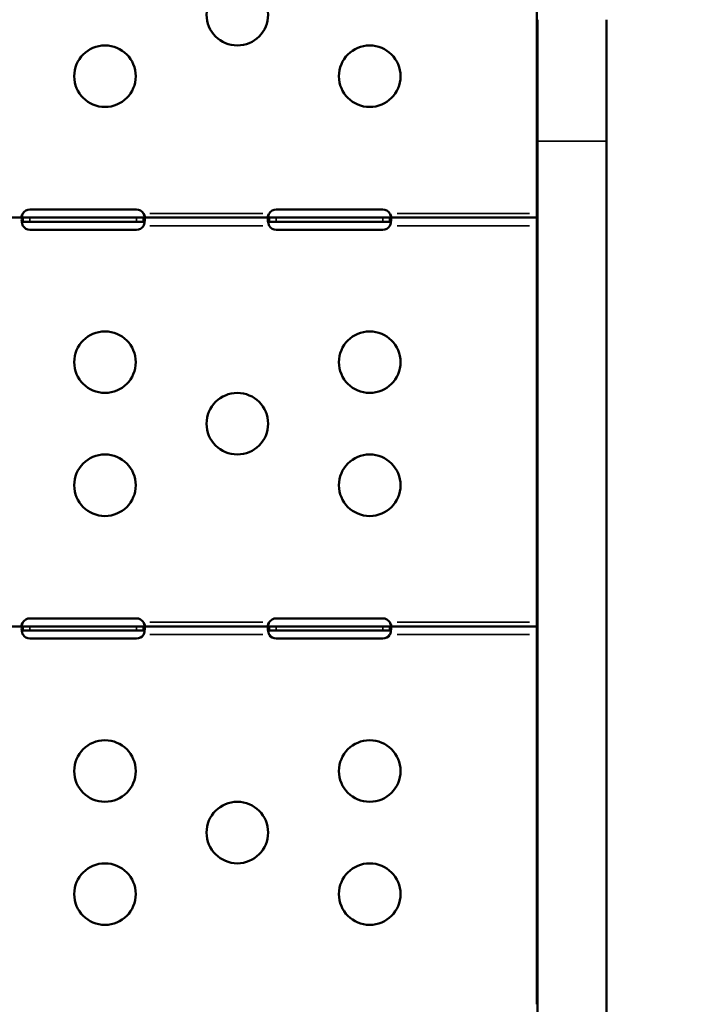
# Model space of a CAD drawing. Units: millimetres. Extents: x -250 to 19453, y 0 to 18367.
# Drawn here: x 2410 to 2737, y 13791 to 14271 of the extents above; entities that cross this region are included whole.
import ezdxf

# ---------------------------------------------------------------- set-up
doc = ezdxf.new("R2010")
doc.units = ezdxf.units.MM
doc.layers.add('MD_Visible', color=7, linetype='Continuous', lineweight=50)
doc.layers.add('MD_Visible Narrow', color=7, linetype='Continuous', lineweight=35)
doc.styles.get("Standard").update_dxf_attribs({"font": 'arial.ttf'})
doc.dimstyles.new('DİLARA 5', dxfattribs={"dimtxt": 250, "dimasz": 100, "dimexe": 0, "dimexo": 100, "dimgap": 50, "dimtad": 2, "dimdec": 0, "dimlfac": 0.1, "dimrnd": 5, "dimtxsty": 'Standard', "dimcen": 0, "dimse1": 1, "dimse2": 1, "dimclrd": 256, "dimadec": 0, "dimazin": 0, "dimtfac": 1, "dimtdec": 0, "dimtix": 1, "dimtmove": 0, "dimatfit": 3, "dimfxl": 1, "dimarcsym": 0})

# ---------------------------------------------------------------- blocks, each defined once
blk = doc.blocks.new('CustomObjectsInViewport4_0')
at = {"layer": 'MD_Visible', "extrusion": (0, 1, 0)}
for p, q in [((2662.49, 14267.35), (2662.49, 14368.87)), ((2662.72, 14271.02), (2662.72, 14211.83)), ((2696.42, 14211.83), (2696.42, 14271.02)), ((2662.49, 14261.88), (2662.49, 14267.35)), ((2662.72, 14267.35), (2662.49, 14267.35)), ((2662.49, 14200.09), (2662.49, 14261.88)), ((2662.72, 13367.81), (2662.72, 14211.83)), ((2696.42, 13367.81), (2696.42, 14211.83)), ((2662.49, 14194.62), (2662.49, 14200.09)), ((2662.72, 14200.09), (2662.49, 14200.09)), ((2662.49, 14174.56), (2662.49, 14194.62)), ((2411.97, 14174.56), (2363.02, 14174.56)), ((2411.97, 14173.21), (2411.97, 14174.56)), ((2415.39, 14174.56), (2411.97, 14174.56)), ((2467.39, 14178.48), (2415.39, 14178.48)), ((2467.39, 14174.56), (2415.39, 14174.56)), ((2470.8, 14174.56), (2467.39, 14174.56)), ((2470.8, 14174.56), (2470.8, 14173.21)), ((2531.97, 14174.56), (2470.8, 14174.56)), ((2531.97, 14173.21), (2531.97, 14174.56)), ((2535.39, 14174.56), (2531.97, 14174.56)), ((2587.39, 14178.48), (2535.39, 14178.48)), ((2587.39, 14174.56), (2535.39, 14174.56)), ((2590.8, 14174.56), (2587.39, 14174.56)), ((2590.8, 14174.56), (2590.8, 14173.21)), ((2662.49, 14174.56), (2590.8, 14174.56)), ((2662.49, 14170.56), (2662.49, 14174.56)), ((2662.49, 14174.56), (2662.49, 14174.56)), ((2411.97, 14172.56), (2411.97, 14173.21)), ((2411.97, 14172.56), (2415.39, 14172.56)), ((2415.39, 14172.56), (2467.39, 14172.56)), ((2467.39, 14172.56), (2470.8, 14172.56)), ((2470.8, 14173.21), (2470.8, 14172.56)), ((2531.97, 14172.56), (2531.97, 14173.21)), ((2531.97, 14172.56), (2535.39, 14172.56)), ((2535.39, 14172.56), (2587.39, 14172.56)), ((2587.39, 14172.56), (2590.8, 14172.56)), ((2590.8, 14173.21), (2590.8, 14172.56)), ((2662.49, 14172.56), (2662.49, 14172.56)), ((2662.49, 14171.4), (2662.49, 14172.44)), ((2662.49, 14169.41), (2662.49, 14170.56)), ((2662.49, 14132.83), (2662.49, 14169.41)), ((2415.39, 14168.64), (2467.39, 14168.64)), ((2535.39, 14168.64), (2587.39, 14168.64)), ((2662.49, 14127.35), (2662.49, 14132.83)), ((2662.72, 14132.83), (2662.49, 14132.83)), ((2662.49, 14065.57), (2662.49, 14127.35)), ((2662.49, 14060.09), (2662.49, 14065.57)), ((2662.72, 14065.57), (2662.49, 14065.57)), ((2662.49, 13998.3), (2662.49, 14060.09)), ((2662.49, 13992.83), (2662.49, 13998.3)), ((2662.72, 13998.3), (2662.49, 13998.3)), ((2662.49, 13975.25), (2662.49, 13992.83)), ((2467.39, 13979.17), (2415.39, 13979.17)), ((2587.39, 13979.17), (2535.39, 13979.17)), ((2411.97, 13975.25), (2363.02, 13975.25)), ((2411.97, 13973.9), (2411.97, 13975.25)), ((2415.39, 13975.25), (2411.97, 13975.25)), ((2411.97, 13973.25), (2411.97, 13973.9)), ((2411.97, 13973.25), (2415.39, 13973.25)), ((2467.39, 13975.25), (2415.39, 13975.25)), ((2415.39, 13973.25), (2467.39, 13973.25)), ((2470.8, 13975.25), (2467.39, 13975.25)), ((2467.39, 13973.25), (2470.8, 13973.25)), ((2470.8, 13975.25), (2470.8, 13973.9)), ((2531.97, 13975.25), (2470.8, 13975.25)), ((2470.8, 13973.9), (2470.8, 13973.25)), ((2531.97, 13973.9), (2531.97, 13975.25)), ((2535.39, 13975.25), (2531.97, 13975.25)), ((2531.97, 13973.25), (2531.97, 13973.9)), ((2531.97, 13973.25), (2535.39, 13973.25)), ((2587.39, 13975.25), (2535.39, 13975.25)), ((2535.39, 13973.25), (2587.39, 13973.25)), ((2590.8, 13975.25), (2587.39, 13975.25)), ((2587.39, 13973.25), (2590.8, 13973.25)), ((2590.8, 13975.25), (2590.8, 13973.9)), ((2662.49, 13975.25), (2590.8, 13975.25)), ((2590.8, 13973.9), (2590.8, 13973.25)), ((2662.49, 13971.25), (2662.49, 13975.25)), ((2662.49, 13975.25), (2662.49, 13975.25)), ((2662.49, 13973.25), (2662.49, 13973.25)), ((2662.49, 13972.16), (2662.49, 13973.11)), ((2415.39, 13969.33), (2467.39, 13969.33)), ((2535.39, 13969.33), (2587.39, 13969.33)), ((2662.49, 13970.14), (2662.49, 13971.25)), ((2662.49, 13931.04), (2662.49, 13970.14)), ((2662.49, 13925.57), (2662.49, 13931.04)), ((2662.72, 13931.04), (2662.49, 13931.04)), ((2662.49, 13863.78), (2662.49, 13925.57)), ((2662.49, 13858.3), (2662.49, 13863.78)), ((2662.72, 13863.78), (2662.49, 13863.78)), ((2662.49, 13796.52), (2662.49, 13858.3)), ((2662.49, 13791.04), (2662.49, 13796.52)), ((2662.72, 13796.52), (2662.49, 13796.52))]:
    blk.add_line(p, q, dxfattribs=at)
at = {"layer": 'MD_Visible'}
for centre in [(2516.49, 14273.47), (2451.99, 14243.47), (2580.99, 14243.47), (2451.99, 14104.07), (2580.99, 14104.07), (2516.49, 14074.07), (2451.99, 14044.07), (2580.99, 14044.07), (2451.99, 13904.76), (2580.99, 13904.76), (2516.49, 13874.76), (2451.99, 13844.76), (2580.99, 13844.76)]:
    blk.add_circle(centre, 15, dxfattribs=at)
for centre, start, end in [((2415.39, 14174.48), 90, 148.6458), ((2467.39, 14174.48), 31.3542, 90), ((2535.39, 14174.48), 90, 148.6458), ((2587.39, 14174.48), 31.3542, 90), ((2415.39, 14172.64), 214.1211, 270), ((2467.39, 14172.64), 270, 325.8789), ((2535.39, 14172.64), 214.1211, 270), ((2587.39, 14172.64), 270, 325.8789), ((2415.39, 13975.17), 90, 148.6458), ((2467.39, 13975.17), 31.3542, 90), ((2535.39, 13975.17), 90, 148.6458), ((2587.39, 13975.17), 31.3542, 90), ((2415.39, 13973.33), 214.1211, 270), ((2467.39, 13973.33), 270, 325.8789), ((2535.39, 13973.33), 214.1211, 270), ((2587.39, 13973.33), 270, 325.8789)]:
    blk.add_arc(centre, 4, start, end, dxfattribs=at)
for points in [[(2662.49, 14267.35), (2662.49, 14267.88), (2662.57, 14268.36), (2662.72, 14268.8)], [(2662.72, 14262.59), (2662.58, 14262.35), (2662.49, 14262.11), (2662.49, 14261.88)], [(2662.49, 14200.09), (2662.49, 14200.62), (2662.57, 14201.1), (2662.72, 14201.53)], [(2662.72, 14195.32), (2662.58, 14195.08), (2662.49, 14194.84), (2662.49, 14194.62)], [(2662.49, 14132.83), (2662.49, 14133.35), (2662.57, 14133.84), (2662.72, 14134.27)], [(2662.72, 14128.06), (2662.58, 14127.82), (2662.49, 14127.58), (2662.49, 14127.35)], [(2662.49, 14065.57), (2662.49, 14066.09), (2662.57, 14066.58), (2662.72, 14067.01)], [(2662.72, 14060.8), (2662.58, 14060.56), (2662.49, 14060.32), (2662.49, 14060.09)], [(2662.49, 13998.3), (2662.49, 13998.83), (2662.57, 13999.31), (2662.72, 13999.75)], [(2662.72, 13993.54), (2662.58, 13993.3), (2662.49, 13993.06), (2662.49, 13992.83)], [(2662.49, 13931.04), (2662.49, 13931.56), (2662.57, 13932.05), (2662.72, 13932.48)], [(2662.72, 13926.27), (2662.58, 13926.03), (2662.49, 13925.79), (2662.49, 13925.57)], [(2662.49, 13863.78), (2662.49, 13864.3), (2662.57, 13864.79), (2662.72, 13865.22)], [(2662.72, 13859.01), (2662.58, 13858.77), (2662.49, 13858.53), (2662.49, 13858.3)], [(2662.49, 13796.52), (2662.49, 13797.04), (2662.57, 13797.53), (2662.72, 13797.96)], [(2662.72, 13791.75), (2662.58, 13791.51), (2662.49, 13791.27), (2662.49, 13791.04)]]:
    blk.add_open_spline(points, degree=3, dxfattribs=at)
for points, knots in [([(2411.88, 14176.43), (2411.82, 14176.36), (2411.75, 14176.25), (2411.57, 14175.93), (2411.49, 14175.73), (2411.4, 14175.37), (2411.38, 14175.22), (2411.4, 14174.95), (2411.43, 14174.84), (2411.53, 14174.69), (2411.6, 14174.64), (2411.78, 14174.56), (2411.89, 14174.56), (2411.97, 14174.56)], [0, 0, 0, 0, 0.0272444, 0.0272444, 0.0665619, 0.0665619, 0.1021233, 0.1021233, 0.1371501, 0.1371501, 0.1661075, 0.1661075, 0.2047921, 0.2047921, 0.2047921, 0.2047921]), ([(2411.88, 14174.55), (2411.82, 14174.54), (2411.73, 14174.51), (2411.53, 14174.33), (2411.45, 14174.13), (2411.38, 14173.58), (2411.38, 14173.24), (2411.44, 14172.51), (2411.51, 14172.14), (2411.64, 14171.55), (2411.7, 14171.35), (2411.82, 14170.95), (2411.89, 14170.76), (2411.97, 14170.56)], [0, 0, 0, 0, 0.0528751, 0.0528751, 0.1347129, 0.1347129, 0.2146063, 0.2146063, 0.2845956, 0.2845956, 0.3196401, 0.3196401, 0.354896, 0.354896, 0.354896, 0.354896]), ([(2411.48, 14174.77), (2411.5, 14174.89), (2411.52, 14175.01), (2411.59, 14175.33), (2411.63, 14175.52), (2411.74, 14175.92), (2411.8, 14176.11), (2411.88, 14176.31)], [0.25857609, 0.25857609, 0.25857609, 0.25857609, 0.28097985, 0.28097985, 0.31517503, 0.31517503, 0.34947325, 0.34947325, 0.34947325, 0.34947325]), ([(2411.88, 14176.31), (2411.89, 14176.35), (2411.91, 14176.39), (2411.94, 14176.48), (2411.95, 14176.52), (2411.97, 14176.56)], [0, 0, 0, 0, 0.0135125, 0.0135125, 0.02703957, 0.02703957, 0.02703957, 0.02703957]), ([(2411.97, 14176.56), (2411.95, 14176.54), (2411.94, 14176.52), (2411.91, 14176.48), (2411.89, 14176.46), (2411.88, 14176.43)], [0, 0, 0, 0, 0.00819132, 0.00819132, 0.016261, 0.016261, 0.016261, 0.016261]), ([(2411.97, 14174.56), (2411.95, 14174.56), (2411.94, 14174.56), (2411.91, 14174.55), (2411.89, 14174.55), (2411.88, 14174.55)], [0, 0, 0, 0, 0.0136189, 0.0136189, 0.02722312, 0.02722312, 0.02722312, 0.02722312]), ([(2470.9, 14176.43), (2470.88, 14176.46), (2470.87, 14176.48), (2470.83, 14176.52), (2470.82, 14176.54), (2470.8, 14176.56)], [0, 0, 0, 0, 0.00802875, 0.00802875, 0.01617853, 0.01617853, 0.01617853, 0.01617853]), ([(2470.8, 14176.56), (2470.82, 14176.52), (2470.83, 14176.48), (2470.87, 14176.39), (2470.88, 14176.35), (2470.9, 14176.31)], [0, 0, 0, 0, 0.0136189, 0.0136189, 0.02722312, 0.02722312, 0.02722312, 0.02722312]), ([(2470.8, 14174.56), (2470.86, 14174.56), (2470.94, 14174.56), (2471.15, 14174.61), (2471.24, 14174.68), (2471.36, 14174.87), (2471.38, 14174.99), (2471.39, 14175.27), (2471.36, 14175.43), (2471.27, 14175.73), (2471.22, 14175.87), (2471.12, 14176.08), (2471.08, 14176.15), (2470.99, 14176.29), (2470.95, 14176.36), (2470.9, 14176.43)], [0, 0, 0, 0, 0.0276236, 0.0276236, 0.0662497, 0.0662497, 0.100617, 0.100617, 0.1337689, 0.1337689, 0.1602581, 0.1602581, 0.1741132, 0.1741132, 0.1886619, 0.1886619, 0.1886619, 0.1886619]), ([(2470.9, 14174.55), (2470.88, 14174.55), (2470.87, 14174.55), (2470.83, 14174.56), (2470.82, 14174.56), (2470.8, 14174.56)], [0, 0, 0, 0, 0.0135125, 0.0135125, 0.02703957, 0.02703957, 0.02703957, 0.02703957]), ([(2470.8, 14170.56), (2470.87, 14170.72), (2470.96, 14170.97), (2471.19, 14171.74), (2471.28, 14172.2), (2471.38, 14173.03), (2471.4, 14173.39), (2471.35, 14173.95), (2471.3, 14174.15), (2471.19, 14174.37), (2471.14, 14174.43), (2471.03, 14174.51), (2470.97, 14174.54), (2470.9, 14174.55)], [0, 0, 0, 0, 0.0529188, 0.0529188, 0.134529, 0.134529, 0.2138488, 0.2138488, 0.2826728, 0.2826728, 0.3170946, 0.3170946, 0.3516661, 0.3516661, 0.3516661, 0.3516661]), ([(2470.9, 14176.31), (2470.96, 14176.14), (2471.04, 14175.9), (2471.19, 14175.32), (2471.25, 14175.04), (2471.29, 14174.77)], [0, 0, 0, 0, 0.0537137, 0.0537137, 0.105625, 0.105625, 0.105625, 0.105625]), ([(2531.88, 14176.43), (2531.69, 14176.18), (2531.6, 14175.97), (2531.46, 14175.63), (2531.41, 14175.45), (2531.38, 14175.14), (2531.39, 14175.01), (2531.45, 14174.78), (2531.51, 14174.7), (2531.65, 14174.61), (2531.7, 14174.59), (2531.84, 14174.56), (2531.92, 14174.56), (2531.97, 14174.56)], [0, 0, 0, 0, 0.0944896, 0.0944896, 0.1996881, 0.1996881, 0.2991515, 0.2991515, 0.4029329, 0.4029329, 0.460193, 0.460193, 0.5357291, 0.5357291, 0.5357291, 0.5357291]), ([(2531.88, 14174.55), (2531.82, 14174.54), (2531.73, 14174.51), (2531.53, 14174.33), (2531.45, 14174.13), (2531.38, 14173.58), (2531.38, 14173.24), (2531.44, 14172.51), (2531.51, 14172.14), (2531.64, 14171.55), (2531.7, 14171.35), (2531.82, 14170.95), (2531.89, 14170.76), (2531.97, 14170.56)], [0, 0, 0, 0, 0.0537137, 0.0537137, 0.1374499, 0.1374499, 0.219172, 0.219172, 0.2907566, 0.2907566, 0.3266006, 0.3266006, 0.3626285, 0.3626285, 0.3626285, 0.3626285]), ([(2531.48, 14174.77), (2531.5, 14174.89), (2531.52, 14175.01), (2531.59, 14175.33), (2531.63, 14175.52), (2531.74, 14175.92), (2531.8, 14176.11), (2531.88, 14176.31)], [0.26011341, 0.26011341, 0.26011341, 0.26011341, 0.28267279, 0.28267279, 0.31709461, 0.31709461, 0.3516661, 0.3516661, 0.3516661, 0.3516661]), ([(2531.97, 14176.56), (2531.95, 14176.54), (2531.94, 14176.52), (2531.91, 14176.48), (2531.89, 14176.46), (2531.88, 14176.43)], [0, 0, 0, 0, 0.00819132, 0.00819132, 0.016261, 0.016261, 0.016261, 0.016261]), ([(2531.88, 14176.31), (2531.89, 14176.35), (2531.91, 14176.39), (2531.94, 14176.48), (2531.95, 14176.52), (2531.97, 14176.56)], [0, 0, 0, 0, 0.0135125, 0.0135125, 0.02703957, 0.02703957, 0.02703957, 0.02703957]), ([(2531.97, 14174.56), (2531.95, 14174.56), (2531.94, 14174.56), (2531.91, 14174.55), (2531.89, 14174.55), (2531.88, 14174.55)], [0, 0, 0, 0, 0.0136189, 0.0136189, 0.02722312, 0.02722312, 0.02722312, 0.02722312]), ([(2590.8, 14176.56), (2590.82, 14176.52), (2590.83, 14176.48), (2590.87, 14176.39), (2590.88, 14176.35), (2590.9, 14176.31)], [0, 0, 0, 0, 0.0136189, 0.0136189, 0.02722312, 0.02722312, 0.02722312, 0.02722312]), ([(2590.9, 14176.43), (2590.88, 14176.46), (2590.87, 14176.48), (2590.83, 14176.52), (2590.82, 14176.54), (2590.8, 14176.56)], [0, 0, 0, 0, 0.00802875, 0.00802875, 0.01617853, 0.01617853, 0.01617853, 0.01617853]), ([(2590.8, 14174.56), (2590.86, 14174.56), (2590.95, 14174.56), (2591.15, 14174.61), (2591.24, 14174.68), (2591.36, 14174.87), (2591.38, 14174.99), (2591.39, 14175.27), (2591.36, 14175.43), (2591.27, 14175.73), (2591.22, 14175.87), (2591.06, 14176.19), (2590.96, 14176.34), (2590.9, 14176.43)], [0, 0, 0, 0, 0.0293985, 0.0293985, 0.0717179, 0.0717179, 0.1093676, 0.1093676, 0.1456869, 0.1456869, 0.1746972, 0.1746972, 0.2137865, 0.2137865, 0.2137865, 0.2137865]), ([(2590.9, 14174.55), (2590.88, 14174.55), (2590.87, 14174.55), (2590.83, 14174.56), (2590.82, 14174.56), (2590.8, 14174.56)], [0, 0, 0, 0, 0.0135125, 0.0135125, 0.02703957, 0.02703957, 0.02703957, 0.02703957]), ([(2590.8, 14170.56), (2590.87, 14170.72), (2590.96, 14170.97), (2591.19, 14171.74), (2591.28, 14172.2), (2591.38, 14173.03), (2591.4, 14173.39), (2591.35, 14173.95), (2591.3, 14174.15), (2591.19, 14174.37), (2591.14, 14174.43), (2591.03, 14174.51), (2590.97, 14174.54), (2590.9, 14174.55)], [0, 0, 0, 0, 0.0527699, 0.0527699, 0.1338164, 0.1338164, 0.2126067, 0.2126067, 0.2809798, 0.2809798, 0.315175, 0.315175, 0.3494732, 0.3494732, 0.3494732, 0.3494732]), ([(2590.9, 14176.31), (2590.96, 14176.15), (2591.04, 14175.9), (2591.19, 14175.32), (2591.25, 14175.04), (2591.29, 14174.77)], [0, 0, 0, 0, 0.0528751, 0.0528751, 0.1036177, 0.1036177, 0.1036177, 0.1036177]), ([(2411.48, 14172.35), (2411.51, 14172.4), (2411.56, 14172.45), (2411.71, 14172.53), (2411.81, 14172.55), (2411.88, 14172.55)], [0.15038866, 0.15038866, 0.15038866, 0.15038866, 0.17469718, 0.17469718, 0.21378651, 0.21378651, 0.21378651, 0.21378651]), ([(2411.88, 14172.55), (2411.89, 14172.55), (2411.91, 14172.56), (2411.94, 14172.56), (2411.95, 14172.56), (2411.97, 14172.56)], [0, 0, 0, 0, 0.00802875, 0.00802875, 0.01617853, 0.01617853, 0.01617853, 0.01617853]), ([(2411.97, 14170.56), (2411.98, 14170.55), (2411.98, 14170.53), (2411.99, 14170.52), (2412.02, 14170.48), (2412.05, 14170.44), (2412.07, 14170.39)], [0.194136723, 0.194136723, 0.194136723, 0.194136723, 0.196153338, 0.196153338, 0.196153338, 0.203379682, 0.203379682, 0.203379682, 0.203379682]), ([(2470.7, 14170.39), (2470.72, 14170.43), (2470.75, 14170.47), (2470.78, 14170.52), (2470.79, 14170.53), (2470.79, 14170.54), (2470.8, 14170.56)], [0, 0, 0, 0, 0.01117571, 0.01117571, 0.01117571, 0.01390078, 0.01390078, 0.01390078, 0.01390078]), ([(2470.8, 14172.56), (2470.82, 14172.56), (2470.83, 14172.56), (2470.87, 14172.56), (2470.88, 14172.55), (2470.9, 14172.55)], [0, 0, 0, 0, 0.00819132, 0.00819132, 0.016261, 0.016261, 0.016261, 0.016261]), ([(2470.9, 14172.55), (2471.08, 14172.54), (2471.18, 14172.48), (2471.26, 14172.39), (2471.28, 14172.37), (2471.29, 14172.35)], [0, 0, 0, 0, 0.0944896, 0.0944896, 0.1231639, 0.1231639, 0.1231639, 0.1231639]), ([(2531.48, 14172.35), (2531.51, 14172.4), (2531.56, 14172.45), (2531.65, 14172.5), (2531.69, 14172.52), (2531.78, 14172.54), (2531.83, 14172.55), (2531.88, 14172.55)], [0.13806589, 0.13806589, 0.13806589, 0.13806589, 0.16025814, 0.16025814, 0.17411325, 0.17411325, 0.1886619, 0.1886619, 0.1886619, 0.1886619]), ([(2531.88, 14172.55), (2531.89, 14172.55), (2531.91, 14172.56), (2531.94, 14172.56), (2531.95, 14172.56), (2531.97, 14172.56)], [0, 0, 0, 0, 0.00802875, 0.00802875, 0.01617853, 0.01617853, 0.01617853, 0.01617853]), ([(2531.97, 14170.56), (2531.98, 14170.54), (2531.98, 14170.53), (2531.99, 14170.52), (2532.02, 14170.47), (2532.05, 14170.43), (2532.07, 14170.39)], [0.20586205, 0.20586205, 0.20586205, 0.20586205, 0.20858712, 0.20858712, 0.20858712, 0.21976283, 0.21976283, 0.21976283, 0.21976283]), ([(2590.7, 14170.39), (2590.73, 14170.44), (2590.75, 14170.48), (2590.78, 14170.52), (2590.79, 14170.53), (2590.79, 14170.55), (2590.8, 14170.56)], [0, 0, 0, 0, 0.007226344, 0.007226344, 0.007226344, 0.009242958, 0.009242958, 0.009242958, 0.009242958]), ([(2590.8, 14172.56), (2590.82, 14172.56), (2590.83, 14172.56), (2590.87, 14172.56), (2590.88, 14172.55), (2590.9, 14172.55)], [0, 0, 0, 0, 0.00819132, 0.00819132, 0.016261, 0.016261, 0.016261, 0.016261]), ([(2590.9, 14172.55), (2590.95, 14172.55), (2591.02, 14172.54), (2591.18, 14172.47), (2591.25, 14172.42), (2591.29, 14172.35)], [0, 0, 0, 0, 0.02724438, 0.02724438, 0.05827218, 0.05827218, 0.05827218, 0.05827218]), ([(2411.88, 13977.13), (2411.82, 13977.05), (2411.75, 13976.95), (2411.57, 13976.62), (2411.49, 13976.42), (2411.4, 13976.07), (2411.38, 13975.91), (2411.4, 13975.64), (2411.43, 13975.53), (2411.53, 13975.38), (2411.6, 13975.33), (2411.78, 13975.26), (2411.89, 13975.25), (2411.97, 13975.25)], [0, 0, 0, 0, 0.0272444, 0.0272444, 0.0665619, 0.0665619, 0.1021233, 0.1021233, 0.1371501, 0.1371501, 0.1661075, 0.1661075, 0.2047921, 0.2047921, 0.2047921, 0.2047921]), ([(2411.88, 13977), (2411.89, 13977.05), (2411.91, 13977.09), (2411.94, 13977.17), (2411.95, 13977.21), (2411.97, 13977.25)], [0, 0, 0, 0, 0.0135125, 0.0135125, 0.02703957, 0.02703957, 0.02703957, 0.02703957]), ([(2411.97, 13977.25), (2411.95, 13977.23), (2411.94, 13977.21), (2411.91, 13977.17), (2411.89, 13977.15), (2411.88, 13977.13)], [0, 0, 0, 0, 0.00819132, 0.00819132, 0.016261, 0.016261, 0.016261, 0.016261]), ([(2470.9, 13977.13), (2470.88, 13977.15), (2470.87, 13977.17), (2470.83, 13977.21), (2470.82, 13977.23), (2470.8, 13977.25)], [0, 0, 0, 0, 0.00802875, 0.00802875, 0.01617853, 0.01617853, 0.01617853, 0.01617853]), ([(2470.8, 13977.25), (2470.82, 13977.21), (2470.83, 13977.17), (2470.87, 13977.09), (2470.88, 13977.05), (2470.9, 13977)], [0, 0, 0, 0, 0.0136189, 0.0136189, 0.02722312, 0.02722312, 0.02722312, 0.02722312]), ([(2470.8, 13975.25), (2470.86, 13975.25), (2470.94, 13975.25), (2471.15, 13975.31), (2471.24, 13975.37), (2471.36, 13975.56), (2471.38, 13975.68), (2471.39, 13975.96), (2471.36, 13976.12), (2471.27, 13976.42), (2471.22, 13976.56), (2471.12, 13976.77), (2471.08, 13976.84), (2470.99, 13976.99), (2470.95, 13977.06), (2470.9, 13977.13)], [0, 0, 0, 0, 0.0276236, 0.0276236, 0.0662497, 0.0662497, 0.100617, 0.100617, 0.1337689, 0.1337689, 0.1602581, 0.1602581, 0.1741132, 0.1741132, 0.1886619, 0.1886619, 0.1886619, 0.1886619]), ([(2531.88, 13977.13), (2531.69, 13976.87), (2531.6, 13976.67), (2531.46, 13976.32), (2531.41, 13976.14), (2531.38, 13975.83), (2531.39, 13975.7), (2531.45, 13975.48), (2531.51, 13975.39), (2531.65, 13975.31), (2531.7, 13975.29), (2531.84, 13975.25), (2531.92, 13975.25), (2531.97, 13975.25)], [0, 0, 0, 0, 0.0944896, 0.0944896, 0.1996881, 0.1996881, 0.2991515, 0.2991515, 0.4029329, 0.4029329, 0.460193, 0.460193, 0.5357291, 0.5357291, 0.5357291, 0.5357291]), ([(2531.97, 13977.25), (2531.95, 13977.23), (2531.94, 13977.21), (2531.91, 13977.17), (2531.89, 13977.15), (2531.88, 13977.13)], [0, 0, 0, 0, 0.00819132, 0.00819132, 0.016261, 0.016261, 0.016261, 0.016261]), ([(2531.88, 13977), (2531.89, 13977.05), (2531.91, 13977.09), (2531.94, 13977.17), (2531.95, 13977.21), (2531.97, 13977.25)], [0, 0, 0, 0, 0.0135125, 0.0135125, 0.02703957, 0.02703957, 0.02703957, 0.02703957]), ([(2590.9, 13977.13), (2590.88, 13977.15), (2590.87, 13977.17), (2590.83, 13977.21), (2590.82, 13977.23), (2590.8, 13977.25)], [0, 0, 0, 0, 0.00802875, 0.00802875, 0.01617853, 0.01617853, 0.01617853, 0.01617853]), ([(2590.8, 13977.25), (2590.82, 13977.21), (2590.83, 13977.17), (2590.87, 13977.09), (2590.88, 13977.05), (2590.9, 13977)], [0, 0, 0, 0, 0.0136189, 0.0136189, 0.02722312, 0.02722312, 0.02722312, 0.02722312]), ([(2590.8, 13975.25), (2590.86, 13975.25), (2590.95, 13975.25), (2591.15, 13975.31), (2591.24, 13975.37), (2591.36, 13975.56), (2591.38, 13975.68), (2591.39, 13975.96), (2591.36, 13976.12), (2591.27, 13976.42), (2591.22, 13976.56), (2591.06, 13976.88), (2590.96, 13977.03), (2590.9, 13977.13)], [0, 0, 0, 0, 0.0293985, 0.0293985, 0.0717179, 0.0717179, 0.1093676, 0.1093676, 0.1456869, 0.1456869, 0.1746972, 0.1746972, 0.2137865, 0.2137865, 0.2137865, 0.2137865]), ([(2411.88, 13975.24), (2411.82, 13975.23), (2411.73, 13975.21), (2411.53, 13975.02), (2411.45, 13974.82), (2411.38, 13974.28), (2411.38, 13973.94), (2411.44, 13973.2), (2411.51, 13972.83), (2411.64, 13972.24), (2411.7, 13972.04), (2411.82, 13971.64), (2411.89, 13971.45), (2411.97, 13971.25)], [0, 0, 0, 0, 0.0528751, 0.0528751, 0.1347129, 0.1347129, 0.2146063, 0.2146063, 0.2845956, 0.2845956, 0.3196401, 0.3196401, 0.354896, 0.354896, 0.354896, 0.354896]), ([(2411.48, 13975.46), (2411.5, 13975.58), (2411.52, 13975.7), (2411.59, 13976.02), (2411.63, 13976.22), (2411.74, 13976.61), (2411.8, 13976.8), (2411.88, 13977)], [0.25857609, 0.25857609, 0.25857609, 0.25857609, 0.28097985, 0.28097985, 0.31517503, 0.31517503, 0.34947325, 0.34947325, 0.34947325, 0.34947325]), ([(2411.48, 13973.04), (2411.51, 13973.1), (2411.56, 13973.14), (2411.71, 13973.23), (2411.81, 13973.24), (2411.88, 13973.25)], [0.15038866, 0.15038866, 0.15038866, 0.15038866, 0.17469718, 0.17469718, 0.21378651, 0.21378651, 0.21378651, 0.21378651]), ([(2411.97, 13975.25), (2411.95, 13975.25), (2411.94, 13975.25), (2411.91, 13975.25), (2411.89, 13975.24), (2411.88, 13975.24)], [0, 0, 0, 0, 0.0136189, 0.0136189, 0.02722312, 0.02722312, 0.02722312, 0.02722312]), ([(2411.88, 13973.25), (2411.89, 13973.25), (2411.91, 13973.25), (2411.94, 13973.25), (2411.95, 13973.25), (2411.97, 13973.25)], [0, 0, 0, 0, 0.00802875, 0.00802875, 0.01617853, 0.01617853, 0.01617853, 0.01617853]), ([(2470.9, 13975.24), (2470.88, 13975.24), (2470.87, 13975.25), (2470.83, 13975.25), (2470.82, 13975.25), (2470.8, 13975.25)], [0, 0, 0, 0, 0.0135125, 0.0135125, 0.02703957, 0.02703957, 0.02703957, 0.02703957]), ([(2470.8, 13971.25), (2470.87, 13971.41), (2470.96, 13971.66), (2471.19, 13972.43), (2471.28, 13972.89), (2471.38, 13973.72), (2471.4, 13974.08), (2471.35, 13974.64), (2471.3, 13974.84), (2471.19, 13975.06), (2471.14, 13975.12), (2471.03, 13975.2), (2470.97, 13975.23), (2470.9, 13975.24)], [0, 0, 0, 0, 0.0529188, 0.0529188, 0.134529, 0.134529, 0.2138488, 0.2138488, 0.2826728, 0.2826728, 0.3170946, 0.3170946, 0.3516661, 0.3516661, 0.3516661, 0.3516661]), ([(2470.8, 13973.25), (2470.82, 13973.25), (2470.83, 13973.25), (2470.87, 13973.25), (2470.88, 13973.25), (2470.9, 13973.25)], [0, 0, 0, 0, 0.00819132, 0.00819132, 0.016261, 0.016261, 0.016261, 0.016261]), ([(2470.9, 13977), (2470.96, 13976.84), (2471.04, 13976.59), (2471.19, 13976.01), (2471.25, 13975.73), (2471.29, 13975.46)], [0, 0, 0, 0, 0.0537137, 0.0537137, 0.105625, 0.105625, 0.105625, 0.105625]), ([(2470.9, 13973.25), (2471.08, 13973.23), (2471.18, 13973.17), (2471.26, 13973.09), (2471.28, 13973.06), (2471.29, 13973.04)], [0, 0, 0, 0, 0.0944896, 0.0944896, 0.1231639, 0.1231639, 0.1231639, 0.1231639]), ([(2531.88, 13975.24), (2531.82, 13975.23), (2531.73, 13975.21), (2531.53, 13975.02), (2531.45, 13974.82), (2531.38, 13974.28), (2531.38, 13973.94), (2531.44, 13973.2), (2531.51, 13972.83), (2531.64, 13972.24), (2531.7, 13972.04), (2531.82, 13971.65), (2531.89, 13971.45), (2531.97, 13971.25)], [0, 0, 0, 0, 0.0537137, 0.0537137, 0.1374499, 0.1374499, 0.219172, 0.219172, 0.2907566, 0.2907566, 0.3266006, 0.3266006, 0.3626285, 0.3626285, 0.3626285, 0.3626285]), ([(2531.48, 13975.46), (2531.5, 13975.58), (2531.52, 13975.7), (2531.59, 13976.02), (2531.63, 13976.22), (2531.74, 13976.61), (2531.8, 13976.8), (2531.88, 13977)], [0.26011341, 0.26011341, 0.26011341, 0.26011341, 0.28267279, 0.28267279, 0.31709461, 0.31709461, 0.3516661, 0.3516661, 0.3516661, 0.3516661]), ([(2531.48, 13973.04), (2531.51, 13973.1), (2531.56, 13973.14), (2531.65, 13973.19), (2531.69, 13973.21), (2531.78, 13973.23), (2531.83, 13973.24), (2531.88, 13973.25)], [0.13806589, 0.13806589, 0.13806589, 0.13806589, 0.16025814, 0.16025814, 0.17411325, 0.17411325, 0.1886619, 0.1886619, 0.1886619, 0.1886619]), ([(2531.97, 13975.25), (2531.95, 13975.25), (2531.94, 13975.25), (2531.91, 13975.25), (2531.89, 13975.24), (2531.88, 13975.24)], [0, 0, 0, 0, 0.0136189, 0.0136189, 0.02722312, 0.02722312, 0.02722312, 0.02722312]), ([(2531.88, 13973.25), (2531.89, 13973.25), (2531.91, 13973.25), (2531.94, 13973.25), (2531.95, 13973.25), (2531.97, 13973.25)], [0, 0, 0, 0, 0.00802875, 0.00802875, 0.01617853, 0.01617853, 0.01617853, 0.01617853]), ([(2590.9, 13975.24), (2590.88, 13975.24), (2590.87, 13975.25), (2590.83, 13975.25), (2590.82, 13975.25), (2590.8, 13975.25)], [0, 0, 0, 0, 0.0135125, 0.0135125, 0.02703957, 0.02703957, 0.02703957, 0.02703957]), ([(2590.8, 13971.25), (2590.87, 13971.41), (2590.96, 13971.66), (2591.19, 13972.43), (2591.28, 13972.89), (2591.38, 13973.72), (2591.4, 13974.08), (2591.35, 13974.64), (2591.3, 13974.84), (2591.19, 13975.06), (2591.14, 13975.12), (2591.03, 13975.2), (2590.97, 13975.23), (2590.9, 13975.24)], [0, 0, 0, 0, 0.0527699, 0.0527699, 0.1338164, 0.1338164, 0.2126067, 0.2126067, 0.2809798, 0.2809798, 0.315175, 0.315175, 0.3494732, 0.3494732, 0.3494732, 0.3494732]), ([(2590.8, 13973.25), (2590.82, 13973.25), (2590.83, 13973.25), (2590.87, 13973.25), (2590.88, 13973.25), (2590.9, 13973.25)], [0, 0, 0, 0, 0.00819132, 0.00819132, 0.016261, 0.016261, 0.016261, 0.016261]), ([(2590.9, 13977), (2590.96, 13976.84), (2591.04, 13976.59), (2591.19, 13976.01), (2591.25, 13975.73), (2591.29, 13975.46)], [0, 0, 0, 0, 0.0528751, 0.0528751, 0.1036177, 0.1036177, 0.1036177, 0.1036177]), ([(2590.9, 13973.25), (2590.95, 13973.24), (2591.02, 13973.23), (2591.18, 13973.17), (2591.25, 13973.11), (2591.29, 13973.04)], [0, 0, 0, 0, 0.02724438, 0.02724438, 0.05827217, 0.05827217, 0.05827217, 0.05827217]), ([(2411.97, 13971.25), (2411.98, 13971.24), (2411.98, 13971.23), (2411.99, 13971.21), (2412.02, 13971.17), (2412.05, 13971.13), (2412.07, 13971.09)], [0.194136723, 0.194136723, 0.194136723, 0.194136723, 0.196153338, 0.196153338, 0.196153338, 0.203379682, 0.203379682, 0.203379682, 0.203379682]), ([(2470.7, 13971.09), (2470.72, 13971.12), (2470.75, 13971.17), (2470.78, 13971.21), (2470.79, 13971.23), (2470.79, 13971.24), (2470.8, 13971.25)], [0, 0, 0, 0, 0.01117571, 0.01117571, 0.01117571, 0.01390078, 0.01390078, 0.01390078, 0.01390078]), ([(2531.97, 13971.25), (2531.98, 13971.24), (2531.98, 13971.23), (2531.99, 13971.21), (2532.02, 13971.17), (2532.05, 13971.12), (2532.07, 13971.09)], [0.20586205, 0.20586205, 0.20586205, 0.20586205, 0.20858712, 0.20858712, 0.20858712, 0.21976283, 0.21976283, 0.21976283, 0.21976283]), ([(2590.7, 13971.09), (2590.73, 13971.13), (2590.75, 13971.17), (2590.78, 13971.21), (2590.79, 13971.23), (2590.79, 13971.24), (2590.8, 13971.25)], [0, 0, 0, 0, 0.007226344, 0.007226344, 0.007226344, 0.009242958, 0.009242958, 0.009242958, 0.009242958])]:
    blk.add_open_spline(points, degree=3, knots=knots, dxfattribs=at)
at = {"layer": 'MD_Visible Narrow', "extrusion": (0, 1, 0)}
for p, q in [((2696.21, 14211.83), (2662.93, 14211.83)), ((2411.88, 14176.43), (2411.88, 14176.32)), ((2411.88, 14172.65), (2411.88, 14174.45)), ((2415.39, 14174.46), (2415.39, 14172.66)), ((2467.39, 14174.46), (2467.39, 14172.66)), ((2470.9, 14176.43), (2470.9, 14176.32)), ((2470.9, 14172.65), (2470.9, 14174.45)), ((2528.91, 14176.56), (2473.86, 14176.56)), ((2531.88, 14176.43), (2531.88, 14176.32)), ((2531.88, 14172.65), (2531.88, 14174.45)), ((2535.39, 14174.46), (2535.39, 14172.66)), ((2587.39, 14174.46), (2587.39, 14172.66)), ((2590.9, 14176.43), (2590.9, 14176.32)), ((2590.9, 14172.65), (2590.9, 14174.45)), ((2658.91, 14176.56), (2594.39, 14176.56)), ((2473.86, 14170.56), (2528.91, 14170.56)), ((2594.39, 14170.56), (2658.91, 14170.56)), ((2411.88, 13977.12), (2411.88, 13977.01)), ((2470.9, 13977.12), (2470.9, 13977.01)), ((2528.91, 13977.25), (2473.86, 13977.25)), ((2531.88, 13977.12), (2531.88, 13977.01)), ((2590.9, 13977.12), (2590.9, 13977.01)), ((2658.91, 13977.25), (2594.39, 13977.25)), ((2411.88, 13973.35), (2411.88, 13975.14)), ((2415.39, 13975.15), (2415.39, 13973.35)), ((2467.39, 13975.15), (2467.39, 13973.35)), ((2470.9, 13973.35), (2470.9, 13975.14)), ((2531.88, 13973.35), (2531.88, 13975.14)), ((2535.39, 13975.15), (2535.39, 13973.35)), ((2587.39, 13975.15), (2587.39, 13973.35)), ((2590.9, 13973.35), (2590.9, 13975.14)), ((2473.86, 13971.25), (2528.91, 13971.25)), ((2594.39, 13971.25), (2658.91, 13971.25))]:
    blk.add_line(p, q, dxfattribs=at)
blk = doc.blocks.new('*D4')
at = {"lineweight": -2, "transparency": 16777216}
blk.add_line((91.39, 17777.66), (91.39, 13441.45), dxfattribs=at)
at = {"transparency": 16777216}
for points in [[(74.72, 17777.66), (108.05, 17777.66), (91.39, 17877.66)], [(74.72, 13441.45), (108.05, 13441.45), (91.39, 13341.45)]]:
    blk.add_solid(points, dxfattribs=at)
at = {"layer": 'Defpoints', "color": 0, "transparency": 16777216}
for p in [(4273.05, 17877.66), (91.39, 13341.45), (4228.56, 13341.45)]:
    blk.add_point(p, dxfattribs=at)
at = {"color": 0, "transparency": 16777216, "insert": (-85.75, 15609.55), "char_height": 250, "attachment_point": 5, "rotation": 90}
blk.add_mtext('455', dxfattribs=at)
blk = doc.blocks.new('*D5')
at = {"lineweight": -2, "transparency": 16777216}
blk.add_line((336.07, 18013.29), (8210.05, 18013.29), dxfattribs=at)
at = {"transparency": 16777216}
for points in [[(336.07, 18029.96), (336.07, 17996.62), (236.07, 18013.29)], [(8210.05, 18029.96), (8210.05, 17996.62), (8310.05, 18013.29)]]:
    blk.add_solid(points, dxfattribs=at)
at = {"layer": 'Defpoints', "color": 0, "transparency": 16777216}
for p in [(8310.05, 18013.29), (236.07, 13497.11), (8310.05, 13496.05)]:
    blk.add_point(p, dxfattribs=at)
at = {"color": 0, "transparency": 16777216, "insert": (4273.06, 18190.93), "char_height": 250, "attachment_point": 5}
blk.add_mtext('805', dxfattribs=at)

msp = doc.modelspace()

# ---------------------------------------------------------------- block references
at = {"layer": 'MD_Visible'}
msp.add_blockref('CustomObjectsInViewport4_0', (0, 0), dxfattribs=at)

# ---------------------------------------------------------------- dimensions: what is measured, and where the dimension line sits
dim = msp.add_linear_dim(base=(8310.05, 18013.29), p1=(236.07, 13497.11), p2=(8310.05, 13496.05), dimstyle='DİLARA 5')
dim.commit()
dim.dimension.update_dxf_attribs({"geometry": '*D5', "text_midpoint": (4273.06, 18190.93)})
dim = msp.add_linear_dim(base=(91.39, 13341.45), p1=(4273.05, 17877.66), p2=(4228.56, 13341.45), angle=90, dimstyle='DİLARA 5')
dim.commit()
dim.dimension.update_dxf_attribs({"geometry": '*D4', "text_midpoint": (-85.75, 15609.55)})

doc.saveas('drawing.dxf')
